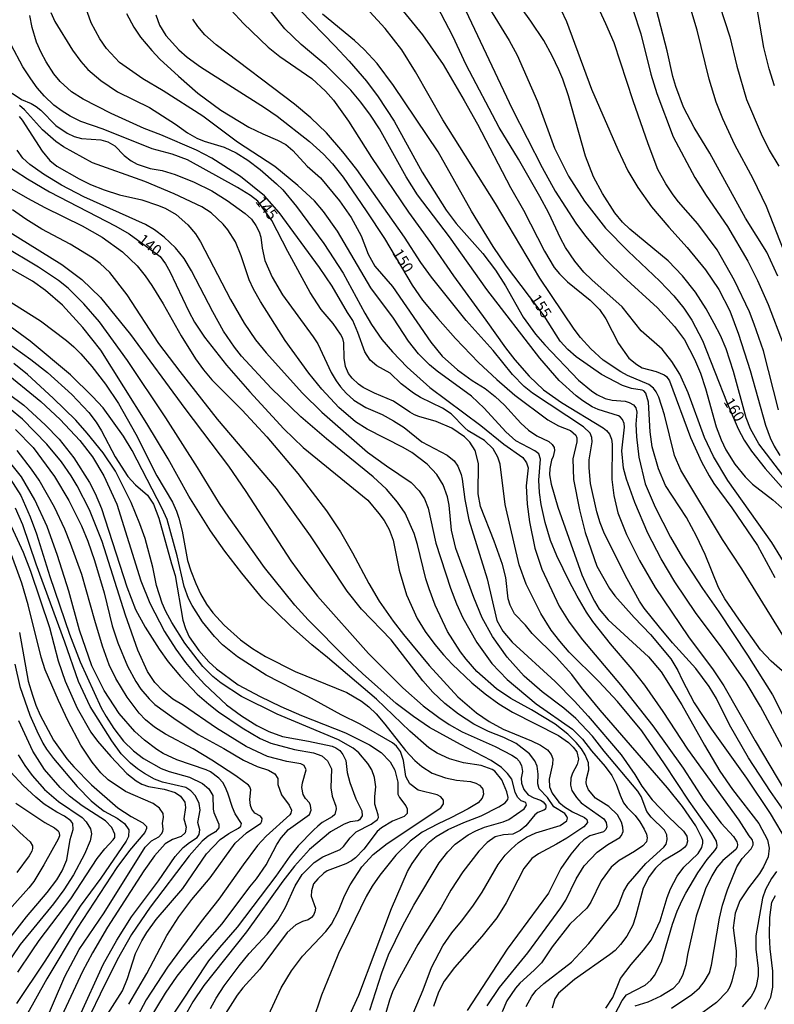
# Model space of a CAD drawing. Units: millimetres. Extents: x 178311 to 180727, y 1665960 to 1668738.
# Drawn here: x 179965 to 180139, y 1668303 to 1668530 of the extents above; entities that cross this region are included whole.
import ezdxf
from ezdxf.enums import TextEntityAlignment as Align

# ---------------------------------------------------------------- set-up
doc = ezdxf.new("R2010")
doc.units = ezdxf.units.MM
for name, color, linetype in [('IMAGEM', 7, 'Continuous'), ('V-CURVA_DE_NIVEL', 4, 'Continuous'), ('V-CURVA_MESTRA', 1, 'Continuous'), ('V-TEXTO_DE_ALTIMETRIA', 7, 'Continuous')]:
    doc.layers.add(name, color=color, linetype=linetype)
picture_1 = doc.add_image_def('image1.jpg', size_in_pixel=(4025, 4629))

msp = doc.modelspace()

# ---------------------------------------------------------------- linework, layer by layer
at = {"layer": 'V-CURVA_DE_NIVEL'}
for points in [[(180143.01, 1668403.02), (180138.83, 1668409.81), (180128.74, 1668424.14), (180125.38, 1668429.65), (180123.29, 1668434), (180119.58, 1668444.33), (180117.6, 1668448.64), (180115.8, 1668451.59), (180113.52, 1668454.42), (180108.7, 1668458.69), (180104.33, 1668464.24), (180097.27, 1668470.46), (180095.45, 1668472.24), (180093.38, 1668474.71), (180091.25, 1668477.91), (180090.05, 1668480.05), (180087.41, 1668485.81), (180085.32, 1668489.69), (180080.37, 1668498.27), (180075.93, 1668505.57), (180068.31, 1668520.07), (180065.18, 1668526.69), (180056.23, 1668543.97)], [(180124.36, 1668541.2), (180129.14, 1668526.52), (180130.76, 1668519.77), (180132.98, 1668512.09), (180136.37, 1668504.16), (180138.27, 1668500.4), (180140.45, 1668496.65)], [(180139.51, 1668515.21), (180138.23, 1668519.13), (180137.03, 1668524.04), (180134.3, 1668539.87)], [(180143.61, 1668384.76), (180131.96, 1668403.71), (180127.45, 1668410.49), (180117.85, 1668426.49), (180116.42, 1668429.91), (180114.08, 1668439.25), (180112.78, 1668443.31), (180112.16, 1668444.59), (180111.54, 1668445.44), (180110.5, 1668446.31), (180105.57, 1668448.36), (180103.99, 1668449.17), (180099.91, 1668451.86), (180097.05, 1668454.53), (180094.7, 1668457.11), (180093.19, 1668459.05), (180085.27, 1668470.79), (180075.03, 1668488.03), (180062.91, 1668507.4), (180056.6, 1668518.49), (180053.46, 1668523.53), (180049.62, 1668528.5), (180041.56, 1668537.2)], [(180051.39, 1668535.5), (180058.22, 1668526.99), (180062.96, 1668520.12), (180067.86, 1668511.86), (180070.91, 1668506.38), (180078.53, 1668491.78), (180081.56, 1668486.49), (180086.38, 1668477.06), (180088.62, 1668473.31), (180089.8, 1668471.81), (180091.65, 1668469.95), (180096.91, 1668465.75), (180096.91, 1668465.75), (180099.06, 1668463.58), (180100.51, 1668461.46), (180103.47, 1668455.72), (180105.88, 1668452.37), (180107.68, 1668450.86), (180108.9, 1668450.13), (180112.18, 1668449.3), (180114.02, 1668448.49), (180114.51, 1668448.1), (180115.23, 1668447.12), (180120.07, 1668434.05), (180122.65, 1668428.41), (180124.4, 1668425.21), (180125.49, 1668423.42), (180129.65, 1668417.77), (180135.52, 1668409.08), (180139.59, 1668401.7)], [(180115.68, 1668302.29), (180120.37, 1668305.43), (180122.19, 1668306.99), (180123.27, 1668308.34), (180124.45, 1668310.47), (180124.96, 1668312.18), (180126.75, 1668323.06), (180127.45, 1668326.05), (180128.59, 1668329.59), (180130.8, 1668334.92), (180132.02, 1668336.8), (180134.11, 1668339.06), (180134.58, 1668340), (180134.58, 1668340.43), (180134.33, 1668341.26), (180133.64, 1668342.07), (180131.36, 1668345.72), (180119.45, 1668362.1), (180113.74, 1668370.81), (180109.53, 1668376.87), (180106.63, 1668380.54), (180101.59, 1668386.38), (180097.54, 1668391.55), (180096.09, 1668393.68), (180093.89, 1668397.39), (180092.12, 1668400.68), (180089.22, 1668406.69), (180087.79, 1668410.24), (180086.53, 1668414.38), (180085.61, 1668418.6), (180085.23, 1668421.37), (180085.08, 1668424.15), (180085.44, 1668429.05), (180085.08, 1668430.25), (180084.17, 1668430.99), (180079.77, 1668433.23), (180077.46, 1668435.32), (180072.45, 1668440.81), (180069.55, 1668443.56), (180061.57, 1668449.36), (180059.84, 1668450.81), (180059.84, 1668450.81), (180057.28, 1668453.36), (180054.95, 1668456.28), (180051.48, 1668461.61), (180046.29, 1668468.61), (180038.55, 1668481.71), (180035.35, 1668486.23), (180033.26, 1668488.64), (180029.44, 1668492.23), (180024.11, 1668496.58), (180015.46, 1668502.23), (180007.49, 1668508.19), (179998.29, 1668514.1), (179993.6, 1668516.83), (179988.26, 1668520.65), (179985.25, 1668523.85), (179983.69, 1668526.05), (179981.71, 1668529.76), (179980.47, 1668533.22)], [(180014.05, 1668532.66), (180016.85, 1668529.59), (180022.59, 1668524.14), (180025.26, 1668522.03), (180032.64, 1668516.95), (180035.84, 1668514.01), (180037.67, 1668511.88), (180041.13, 1668507.06), (180046.44, 1668498.65), (180054.95, 1668486.06), (180060.03, 1668479.07), (180065.35, 1668471.34), (180072.86, 1668461.16), (180077.38, 1668454.7), (180079.49, 1668451.99), (180082.8, 1668448.23), (180086.17, 1668445.05), (180090.33, 1668442.13), (180099.94, 1668436.28), (180100.72, 1668435.66), (180101.36, 1668434.82), (180101.87, 1668433.66), (180101.96, 1668432.51), (180101.94, 1668424.36), (180102.36, 1668420.61), (180103.32, 1668416.64), (180105.31, 1668411.64), (180108.34, 1668405.67), (180111.96, 1668399.44), (180119.64, 1668388.05), (180125.34, 1668380.41), (180127.8, 1668376.74), (180127.8, 1668376.74), (180135.01, 1668364.02), (180141.77, 1668352.63)], [(180142.33, 1668360.65), (180136.27, 1668371.96), (180132.92, 1668377.51), (180127.28, 1668385.62), (180121.39, 1668393.42), (180116.47, 1668400.72), (180113.33, 1668406.05), (180110.26, 1668411.92), (180107.21, 1668419.03), (180105.29, 1668424.4), (180104.6, 1668426.92), (180104.26, 1668430.98), (180104.86, 1668436.39), (180104.75, 1668437.29), (180104.39, 1668438.19), (180103.88, 1668438.8), (180103.43, 1668439.06), (180098.78, 1668440.51), (180097.37, 1668441.15), (180095.24, 1668442.49), (180093.72, 1668443.65), (180089.75, 1668447.21), (180085.27, 1668452.33), (180073.05, 1668468.18), (180064.47, 1668480.35), (180057.02, 1668490.05), (180054.4, 1668494.21), (180048.26, 1668505.27), (180046.16, 1668508.47), (180043.95, 1668511.45), (180041.68, 1668514.2), (180035.99, 1668519.92), (180030.16, 1668524.76), (180026.39, 1668528.35), (180022.14, 1668533.77)], [(180030.03, 1668532.62), (180038, 1668524.49), (180041.26, 1668520.93), (180045.27, 1668516.28), (180048, 1668512.69), (180051.63, 1668507.06), (180058.15, 1668495.32), (180063.66, 1668486.53), (180066.01, 1668483.46), (180072.17, 1668476.55), (180075.05, 1668472.67), (180077.34, 1668469.08), (180081.45, 1668461.78), (180084.31, 1668457.92), (180086.47, 1668455.43), (180094.19, 1668447.31), (180097.24, 1668444.78), (180098.48, 1668443.94), (180100.36, 1668443.07), (180100.36, 1668443.07), (180101.98, 1668442.66), (180105.01, 1668442.39), (180105.95, 1668442.13), (180106.89, 1668441.55), (180107.44, 1668440.87), (180107.72, 1668439.89), (180107.48, 1668437.08), (180107.61, 1668434.18), (180108.13, 1668429.48), (180109.6, 1668423.34), (180111.92, 1668417.92), (180115.48, 1668411), (180118.26, 1668406.27), (180122.87, 1668399.16), (180126.64, 1668393.76), (180133.26, 1668383.78), (180139.04, 1668374.65), (180143.22, 1668366.24)], [(180067.5, 1668533.98), (180078.89, 1668509.92), (180085.85, 1668496.35), (180088.86, 1668490.93), (180093.59, 1668483.5), (180095.86, 1668480.51), (180099.16, 1668476.59), (180100.89, 1668474.71), (180104.56, 1668471.21), (180112.5, 1668463.98), (180116.4, 1668459.69), (180118.71, 1668456.58), (180121.03, 1668452.1), (180122.36, 1668448.85), (180123.55, 1668445.31), (180126, 1668436.48), (180127.13, 1668433.49), (180128.26, 1668431.15), (180130.33, 1668427.9), (180132.7, 1668424.96), (180134.41, 1668423.27), (180139.11, 1668419.64), (180141.86, 1668417.17)], [(180141.43, 1668425.36), (180135.84, 1668432.57), (180133.96, 1668436.05), (180132.94, 1668438.61), (180130.04, 1668449.28), (180128.29, 1668454.49), (180126.98, 1668457.56), (180125.58, 1668460.33), (180123.68, 1668463.75), (180121.25, 1668467.59), (180118.24, 1668471.39), (180114.91, 1668474.86), (180106.06, 1668482.11), (180104.35, 1668483.76), (180102.6, 1668485.89), (180102.6, 1668485.89), (180099.74, 1668490.37), (180097.69, 1668494.21), (180095.81, 1668498.95), (180091.91, 1668512.95), (180090.61, 1668516.79), (180089.71, 1668518.92), (180088.18, 1668522.16), (180086.19, 1668525.71), (180083.25, 1668530.19), (180081.09, 1668533.17)], [(180090.14, 1668532.83), (180091.44, 1668530.06), (180097.24, 1668514.44), (180103.32, 1668500.49), (180105.61, 1668495.62), (180107.89, 1668491.78), (180111.09, 1668487.3), (180115.08, 1668482.56), (180119.35, 1668477.87), (180123.55, 1668472.71), (180126.62, 1668468.2), (180129.16, 1668463.28), (180131.15, 1668457.86), (180133.88, 1668449.49), (180137.38, 1668436.91), (180138.48, 1668433.96), (180139.4, 1668432), (180140.68, 1668429.91)], [(180140.41, 1668440.41), (180136.91, 1668454.02), (180134.82, 1668460.21), (180133.71, 1668463.02), (180130.21, 1668470.32), (180126.24, 1668477.4), (180121.76, 1668483.38), (180117.28, 1668488.45), (180116.08, 1668490.05), (180114.36, 1668492.57), (180112.56, 1668495.92), (180110.28, 1668501.85), (180106.82, 1668511.8), (180102.43, 1668525.19), (180100.57, 1668529.55), (180098.12, 1668534.67)], [(180106.87, 1668532.58), (180108.61, 1668527.2), (180110.96, 1668517.9), (180112.28, 1668513.46), (180116.06, 1668503.43), (180121.12, 1668494.09), (180123.74, 1668489.9), (180128.59, 1668482.76), (180133.3, 1668474.76), (180135.58, 1668470.32), (180138.02, 1668464.73), (180141.47, 1668455.64)], [(180142.41, 1668475.2), (180137.65, 1668487.39), (180134.56, 1668493.79), (180130.33, 1668501.64), (180127.52, 1668507.61), (180125.98, 1668511.45), (180124.4, 1668516.79), (180121.59, 1668528.05), (180119.71, 1668534.45)], [(180102.6, 1668300.83), (180104.28, 1668304.03), (180105.29, 1668305.33), (180109.58, 1668307.63), (180110.9, 1668308.78), (180111.77, 1668309.85), (180113.42, 1668312.99), (180115.95, 1668321.65), (180117.04, 1668324.68), (180118.17, 1668327.24), (180118.98, 1668328.86), (180121.76, 1668333.51), (180123.95, 1668336.59), (180125.73, 1668338.72), (180126.15, 1668339.4), (180126.22, 1668339.83), (180126.11, 1668340.81), (180125.04, 1668342.69), (180119.75, 1668350.11), (180114.12, 1668358.69), (180108.81, 1668366.33), (180103.22, 1668373.05), (180098.89, 1668377.7), (180092.1, 1668384.5), (180089.95, 1668386.98), (180087.9, 1668389.58), (180085.51, 1668393.42), (180082.14, 1668400.21), (180080.51, 1668404.6), (180077.31, 1668418.6), (180076.1, 1668427.9), (180075.63, 1668429.52), (180074.54, 1668431.4), (180072.54, 1668433.32), (180068.78, 1668435.6), (180067.97, 1668436.26), (180064.86, 1668439.53), (180062.79, 1668440.81), (180057.71, 1668443.28), (180056.11, 1668444.24), (180053.29, 1668446.46), (180050.75, 1668448.87), (180047.68, 1668450.58), (180046.1, 1668451.92), (180044.86, 1668453.85), (180043.31, 1668458.24), (180042.15, 1668461.02), (180040.89, 1668462.89), (180037.35, 1668468.95), (180034.43, 1668473.31), (180034.43, 1668473.31), (180025.13, 1668486.02), (180021.71, 1668489.86), (180016.19, 1668494.3), (180009.6, 1668498.54), (180006.01, 1668500.38), (179997.78, 1668503.88), (179993.9, 1668505.35), (179986.3, 1668508.87), (179979.83, 1668512.11), (179977.15, 1668513.86), (179974.56, 1668516.19), (179973.11, 1668517.98), (179971.32, 1668520.73), (179970.12, 1668522.93), (179969.1, 1668525.28), (179968.05, 1668528.69), (179967.54, 1668531.47)], [(179972.36, 1668532.15), (179973.28, 1668530.1), (179977.42, 1668523.44), (179979.3, 1668520.88), (179980.94, 1668519.03), (179983.95, 1668516.46), (179987.75, 1668513.84), (179995.18, 1668510.19), (180001.19, 1668506.37), (180003.92, 1668504.41), (180006.1, 1668503.17), (180007.76, 1668502.42), (180012.42, 1668501.06), (180015.15, 1668499.74), (180017.88, 1668498.05), (180020.74, 1668495.92), (180024.51, 1668492.61), (180025.94, 1668491.18), (180029.12, 1668487.39), (180035.43, 1668478.79), (180039.87, 1668471.94), (180039.87, 1668471.94), (180044.88, 1668462.72), (180046.46, 1668460.12), (180048.85, 1668456.68), (180051.24, 1668453.85), (180054.66, 1668450.26), (180059.87, 1668445.56), (180071.66, 1668436.84), (180077.02, 1668432.51), (180081.37, 1668429.44), (180082.22, 1668428.2), (180082.59, 1668427.01), (180082.14, 1668422.91), (180082.37, 1668418.64), (180082.88, 1668414.59), (180084.14, 1668408.49), (180085.74, 1668403.67), (180089.73, 1668395.13), (180092.1, 1668391.38), (180095.17, 1668387.36), (180103.92, 1668376.91), (180111.35, 1668367.44), (180118.39, 1668357.67), (180123.14, 1668350.28), (180127.18, 1668345.03), (180130.02, 1668341.9), (180130.76, 1668340.68), (180130.91, 1668340.08), (180130.85, 1668339.49), (180130.57, 1668338.93), (180127.56, 1668336.35), (180126.2, 1668334.75), (180125, 1668332.83), (180123.53, 1668329.8), (180121.37, 1668323.49), (180119.41, 1668314.69), (180119.01, 1668312.26), (180118.22, 1668309.79), (180117.34, 1668308.12), (180116, 1668306.73), (180113.25, 1668305.07), (180110.26, 1668303.7), (180107.23, 1668302.76)], [(179989.86, 1668531.94), (179991.59, 1668528.74), (179993.1, 1668526.49), (179995.71, 1668523.36), (179997.56, 1668521.41), (180001.83, 1668517.43), (180006.35, 1668513.52), (180011.65, 1668509.59), (180018.13, 1668505.71), (180021.33, 1668504.15), (180024.75, 1668502.72), (180026.67, 1668501.66), (180028.24, 1668500.32), (180031.59, 1668496.69), (180034.69, 1668493.96), (180039.04, 1668488.69), (180041.71, 1668484.83), (180044.03, 1668480.56), (180045.69, 1668476.38), (180047.17, 1668473.58), (180051.29, 1668468.91), (180060.1, 1668456.07), (180062.74, 1668452.82), (180066.31, 1668449.62), (180069.68, 1668447.21), (180072.67, 1668445.31), (180074.97, 1668443.5), (180077.1, 1668441.51), (180077.1, 1668441.51), (180080.9, 1668437.33), (180082.65, 1668435.75), (180084.57, 1668434.41), (180087.35, 1668433.13), (180088.18, 1668432.4), (180088.6, 1668431.7), (180088.69, 1668431.02), (180088.39, 1668429.65), (180088, 1668428.8), (180087.62, 1668426.88), (180087.53, 1668425.39), (180087.92, 1668423.29), (180089.48, 1668417.92), (180094.98, 1668402.34), (180096.43, 1668399.06), (180097.9, 1668396.24), (180098.97, 1668394.38), (180101.06, 1668391.97), (180110.35, 1668383.41), (180113.31, 1668379.92), (180118.05, 1668372.34), (180123.31, 1668363), (180126.88, 1668357.03), (180129.78, 1668352.76), (180135.84, 1668344.91), (180137.87, 1668341.11), (180138.25, 1668339.23), (180138.02, 1668337.23), (180136.97, 1668334.88), (180136.03, 1668333.34), (180133.49, 1668330.03), (180131.51, 1668327.03), (180130.42, 1668324.25), (180129.91, 1668320.84), (180130.63, 1668315.51), (180130.57, 1668312.31), (180129.61, 1668308.51), (180129.16, 1668307.23), (180128.54, 1668306.16), (180126.07, 1668303.58), (180121.27, 1668300.03)], [(180142.3, 1668346.91), (180138.57, 1668352.27), (180133.47, 1668360.05), (180129.08, 1668367.67), (180126.07, 1668373.75), (180124.42, 1668376.57), (180121.35, 1668380.71), (180115.96, 1668386.6), (180112.9, 1668390.22), (180109.4, 1668394.66), (180108.32, 1668396.28), (180105.44, 1668401.4), (180100.23, 1668411.77), (180099.21, 1668414.33), (180098.42, 1668416.89), (180096.99, 1668423.42), (180096.67, 1668427.05), (180096.67, 1668428.88), (180097.39, 1668433.07), (180097.31, 1668434.05), (180096.93, 1668435), (180095.41, 1668436.48), (180083.59, 1668444.24), (180081.67, 1668445.82), (180078.98, 1668448.58), (180074.54, 1668454.15), (180068.29, 1668461.08), (180060.25, 1668471.04), (180057.81, 1668474.41), (180054.02, 1668480.26), (180054.02, 1668480.26), (180043.01, 1668495.92), (180039.83, 1668499.98), (180036.03, 1668504.37), (180032.39, 1668507.86), (180028.63, 1668510.98), (180010.58, 1668524.68), (180007.97, 1668527.03), (180006.33, 1668528.95), (180005.18, 1668530.61)], [(179963.45, 1668513.5), (179965.65, 1668512.09), (179967.87, 1668511.13), (179968.98, 1668510.45), (179970.08, 1668509.57), (179973.54, 1668506.07), (179976.19, 1668504.3), (179977.81, 1668503.53), (179979.47, 1668503.04), (179983.95, 1668502.75), (179985.57, 1668502.27), (179987.2, 1668501.4), (179989.35, 1668499.16), (179990.95, 1668497.9), (179992.32, 1668497.13), (179995.35, 1668496.15), (179998.08, 1668495.64), (180001.11, 1668494.79), (180005.46, 1668493.02), (180009.56, 1668490.97), (180013.14, 1668488.75), (180017.24, 1668485.78), (180018.69, 1668484.44), (180019.73, 1668482.95), (180020.46, 1668481.5), (180020.84, 1668480.3), (180021.18, 1668477.74), (180021.18, 1668477.74), (180021.82, 1668474.88), (180023.48, 1668471.09), (180025.87, 1668466.99), (180032.98, 1668457.3), (180034.05, 1668455.64), (180037.12, 1668449.03), (180038.25, 1668447.1), (180039.27, 1668445.76), (180040.55, 1668444.29), (180042.35, 1668442.66), (180045.1, 1668440.98), (180048.86, 1668439.36), (180051.5, 1668437.91), (180053.94, 1668436.33), (180058.07, 1668433.06), (180063.92, 1668429.93), (180065.5, 1668428.63), (180066.33, 1668427.39), (180067.1, 1668425.47), (180067.35, 1668424.4), (180067.97, 1668419.75), (180068.91, 1668415.06), (180073.11, 1668401.4), (180075.39, 1668391.8), (180076.76, 1668389.33), (180078.92, 1668386.77), (180088.86, 1668377.74), (180093.3, 1668373.2), (180096.45, 1668369.68), (180104.05, 1668360.8), (180107.21, 1668356.21), (180108.83, 1668353.57), (180111.2, 1668350.41), (180114.99, 1668346.44), (180118.45, 1668343.16), (180119.22, 1668341.96), (180119.39, 1668340.85), (180119.2, 1668340), (180118.69, 1668339.38), (180117.73, 1668338.63), (180113.72, 1668336.2), (180112.01, 1668334.58), (180110.54, 1668332.7), (180109.17, 1668330.01), (180107.4, 1668323.4), (180106.74, 1668321.48), (180105.35, 1668318.92), (180103.9, 1668316.95), (180102.71, 1668315.63), (180101.39, 1668314.56), (180093.32, 1668308.87), (180089.58, 1668305.78), (180088.77, 1668304.45), (180088.18, 1668302.32)], [(180082.14, 1668302.7), (180083.42, 1668305.05), (180084.42, 1668306.35), (180086.23, 1668307.99), (180092.59, 1668312.94), (180096.63, 1668317.19), (180102.9, 1668325.17), (180103.45, 1668326.09), (180104.67, 1668329.29), (180105.73, 1668331), (180109.81, 1668335.71), (180113.91, 1668339.44), (180114.46, 1668340.17), (180114.72, 1668341.24), (180114.59, 1668342.3), (180114.08, 1668343.37), (180110.98, 1668346.35), (180110.02, 1668347.72), (180108.7, 1668351.14), (180107.91, 1668352.42), (180100.14, 1668361.59), (180097.43, 1668365.09), (180093.64, 1668369.14), (180090.8, 1668371.53), (180085.83, 1668375.28), (180081.67, 1668378.91), (180077.78, 1668383.33), (180074.33, 1668388.13), (180072, 1668392.4), (180070.06, 1668397.09), (180065.9, 1668408.4), (180064.88, 1668412.67), (180064.36, 1668418.43), (180063.98, 1668420.35), (180062.98, 1668423.12), (180061.51, 1668425.47), (180059.27, 1668427.86), (180055.75, 1668430.57), (180053.72, 1668431.76), (180045.4, 1668435.98), (180042.73, 1668437.69), (180038.87, 1668440.98), (180034.96, 1668445.2), (180031.95, 1668448.9), (180026.51, 1668456.4), (180020.82, 1668465.41), (180019.15, 1668468.31), (180018.19, 1668470.45), (180016.36, 1668475.99), (180015.01, 1668479.19), (180013.22, 1668482.01), (180012.18, 1668483.29), (180009.41, 1668485.91), (180007.23, 1668487.32), (180000.85, 1668490.31), (179994.11, 1668493.17), (179982.03, 1668497.47), (179982.03, 1668497.47), (179975.29, 1668501.17), (179973.54, 1668502.4), (179970.47, 1668505.07), (179966.31, 1668509.7), (179965.14, 1668510.72)], [(179965.09, 1668508.12), (179965.79, 1668507.29), (179970.36, 1668500.15), (179972.19, 1668498.01), (179973.77, 1668496.68), (179978.96, 1668493.76), (179981.52, 1668492.48), (179984.72, 1668491.2), (179988.26, 1668490.09), (179993.43, 1668488.88), (179997.05, 1668487.7), (179998.76, 1668486.98), (180001.32, 1668485.55), (180004.03, 1668483.14), (180005.78, 1668481.03), (180006.93, 1668479.24), (180013.84, 1668465.92), (180017.04, 1668460.42), (180019.66, 1668456.62), (180019.66, 1668456.62), (180022.14, 1668453.59), (180030.46, 1668444.29), (180034.94, 1668439.85), (180045.53, 1668430.65), (180049.86, 1668427.49), (180055.56, 1668423.67), (180057.47, 1668421.76), (180058.65, 1668419.88), (180059.52, 1668417.75), (180061.27, 1668409.64), (180064.68, 1668399.23), (180066.09, 1668395.6), (180067.54, 1668392.4), (180070.72, 1668386.72), (180074.24, 1668381.86), (180077.79, 1668378.16), (180084.42, 1668372.57), (180092.85, 1668366.71), (180095.13, 1668364.41), (180097.22, 1668361.67), (180100.38, 1668358.11), (180101.94, 1668356), (180102.94, 1668354), (180103.81, 1668351.44), (180104.62, 1668349.69), (180105.46, 1668348.6), (180107.31, 1668346.74), (180108.38, 1668345.29), (180109.38, 1668343.58), (180109.92, 1668342.43), (180110.11, 1668341.62), (180109.94, 1668340.72), (180109.09, 1668339.76), (180107.19, 1668338.44), (180103.6, 1668336.37), (180101.75, 1668334.85), (180099.44, 1668331.68), (180097.05, 1668326.73), (180096.13, 1668325.36), (180092.25, 1668321.65), (180088.13, 1668316.42), (180085.66, 1668312.75), (180084.02, 1668311.02), (180080.69, 1668308.04), (180079.7, 1668306.93), (180077.64, 1668303.94), (180076.57, 1668301.47)], [(180073.13, 1668302.83), (180075.97, 1668307.06), (180082.52, 1668315.08), (180090.16, 1668325.45), (180091.27, 1668327.21), (180093.7, 1668332.15), (180095.54, 1668335.18), (180098.54, 1668338.31), (180100.96, 1668340.06), (180103.73, 1668341.66), (180104.16, 1668342.13), (180104.52, 1668343.11), (180104.48, 1668344.05), (180104.18, 1668345.25), (180103.22, 1668346.91), (180101.26, 1668348.85), (180098.18, 1668350.77), (180096.54, 1668352.67), (180096.13, 1668353.61), (180096.03, 1668354.29), (180096.07, 1668355.23), (180096.58, 1668357.28), (180096.5, 1668358.9), (180095.79, 1668360.74), (180094.9, 1668362.15), (180093.72, 1668363.6), (180091.74, 1668365.58), (180088.86, 1668367.86), (180083.35, 1668371.19), (180078.6, 1668373.77), (180075.29, 1668376.01), (180070.74, 1668380.02), (180068.25, 1668382.84), (180067.01, 1668384.55), (180063.94, 1668389.28), (180061.14, 1668395.34), (180059.71, 1668399.06), (180058.99, 1668401.4), (180057.07, 1668409.34), (180056.28, 1668411.9), (180054.17, 1668416.55), (180052.44, 1668419.11), (180049.88, 1668422.12), (180046.83, 1668424.94), (180036.03, 1668433.7), (180030.12, 1668438.82), (180023.29, 1668445.46), (180016.44, 1668452.8), (180014.78, 1668454.87), (180012.28, 1668458.58), (180009.79, 1668463.02), (180004.9, 1668472.54), (180003.17, 1668475.35), (180001.17, 1668477.83), (179998.59, 1668480.28), (179996.29, 1668482.01), (179994.24, 1668483.22), (179980.03, 1668489.58), (179974.82, 1668492.31), (179970.68, 1668494.87), (179967.5, 1668497.09), (179965.9, 1668498.54), (179964.64, 1668500.36)], [(179961.21, 1668492.57), (179967.01, 1668489.32), (179970.98, 1668487.15), (179979.6, 1668482.88), (179984.25, 1668480.28), (179988.9, 1668476.89), (179992.34, 1668473.66), (179994.17, 1668471.39), (179995.71, 1668469.12), (179998.33, 1668464.86), (180002.51, 1668457.47), (180005.78, 1668452.23), (180007.67, 1668449.67), (180009.57, 1668447.38), (180016.59, 1668440.36), (180022.23, 1668434.18), (180029.42, 1668425.72), (180036.05, 1668417.11), (180039.27, 1668412.26), (180042.05, 1668407.42), (180045.84, 1668400.29), (180048.21, 1668396.28), (180051.43, 1668391.65), (180053.82, 1668388.56), (180059.78, 1668381.39), (180066.37, 1668374.18), (180070.64, 1668370.46), (180073.56, 1668368.5), (180076.85, 1668366.66), (180083.34, 1668364.04), (180085.43, 1668363.02), (180087.05, 1668361.91), (180087.9, 1668360.87), (180088.3, 1668359.88), (180088.22, 1668358.65), (180087.45, 1668355.15), (180087.53, 1668353.4), (180087.53, 1668353.4), (180088.11, 1668351.9), (180089.71, 1668349.85), (180090.97, 1668348.74), (180092.85, 1668347.61), (180095.63, 1668346.31), (180096.14, 1668345.86), (180096.28, 1668345.18), (180095.45, 1668344.16), (180091.53, 1668341.57), (180089.18, 1668340.14), (180084.96, 1668337.95), (180083.42, 1668336.84), (180081.6, 1668334.54), (180077.53, 1668326.6), (180075.35, 1668323.14), (180071.92, 1668318.83), (180065.56, 1668311.64), (180063.19, 1668308.51), (180061.93, 1668305.95), (180060.74, 1668302.7)], [(180055.23, 1668299.03), (180058.35, 1668306.54), (180060.29, 1668311.66), (180062.93, 1668316.7), (180064.94, 1668319.69), (180067.22, 1668322.4), (180069.81, 1668325.83), (180071.98, 1668329.08), (180075.67, 1668335.43), (180077.31, 1668337.57), (180078.64, 1668339.01), (180080.35, 1668340.53), (180082.23, 1668341.79), (180084.36, 1668342.75), (180089.99, 1668344.45), (180091.53, 1668345.5), (180091.67, 1668346.14), (180091.55, 1668346.57), (180091.08, 1668347.21), (180088.5, 1668348.76), (180087.09, 1668350.92), (180085.13, 1668352.89), (180084.8, 1668354.04), (180084.95, 1668356.34), (180084.68, 1668358.18), (180084.14, 1668359.37), (180082.88, 1668360.97), (180079.81, 1668363.4), (180076.98, 1668364.81), (180073.48, 1668366.15), (180070.02, 1668367.88), (180066.5, 1668370.14), (180063.37, 1668372.64), (180060.61, 1668375.24), (180058.26, 1668377.89), (180050.94, 1668387.32), (180044.12, 1668394.38), (180040.83, 1668398.54), (180032.36, 1668411.35), (180024.49, 1668422.23), (180010.87, 1668438.29), (180002.23, 1668449.24), (179997.35, 1668455.74), (179990.05, 1668466.95), (179985.98, 1668472.13), (179983.8, 1668474.24), (179981.99, 1668475.54), (179976.83, 1668478.7), (179970.3, 1668482.16), (179966.63, 1668484.42), (179963.51, 1668486.59)], [(179959.59, 1668483.48), (179974.91, 1668474.01), (179979.54, 1668470.51), (179983.87, 1668466.39), (179990.8, 1668457.84), (180003.3, 1668440.7), (180013.39, 1668427.43), (180017.45, 1668421.59), (180027.77, 1668405.54), (180030.7, 1668401.53), (180033.96, 1668397.43), (180045.74, 1668384.2), (180053.63, 1668376.22), (180058.37, 1668372.11), (180062, 1668369.37), (180064.35, 1668367.77), (180067.33, 1668366.05), (180075.01, 1668362.67), (180078.85, 1668360.71), (180079.88, 1668359.97), (180080.51, 1668359.29), (180081.03, 1668358.31), (180081.26, 1668356.9), (180081.01, 1668355.36), (180081.05, 1668354.21), (180081.58, 1668352.8), (180082.59, 1668351.5), (180083.93, 1668350.81), (180085.43, 1668350.3), (180086.07, 1668349.89), (180086.72, 1668349.17), (180086.72, 1668348.75), (180086.57, 1668348.25), (180086.24, 1668347.96), (180084.87, 1668347.44), (180084.87, 1668347.44), (180084.14, 1668346.89), (180082.07, 1668344.39), (180080.78, 1668343.3), (180079.03, 1668342.49), (180076.89, 1668342.32), (180074.97, 1668341.81), (180073.16, 1668340.57), (180071.24, 1668338.54), (180067.52, 1668333.79), (180064.75, 1668329.54), (180062.51, 1668325.53), (180057.13, 1668316.96), (180052.5, 1668308.59), (180051.31, 1668306.03), (180050.56, 1668304.15), (180048.9, 1668298.31)], [(180046.06, 1668301.81), (180048.85, 1668310.44), (180050.37, 1668314.57), (180053.59, 1668321.18), (180056.23, 1668326.09), (180062.08, 1668335.86), (180064.02, 1668338.4), (180065.75, 1668340.13), (180068.72, 1668342.28), (180070.49, 1668343.24), (180072.54, 1668344.07), (180076.85, 1668345.29), (180078.15, 1668345.82), (180081.67, 1668348.34), (180082.22, 1668349.13), (180082.07, 1668349.73), (180081.01, 1668350.15), (180080.15, 1668350.97), (180079.62, 1668352.12), (180078.81, 1668355.15), (180077.85, 1668356.43), (180076.42, 1668357.83), (180074.05, 1668359.5), (180066.99, 1668363.12), (180059.82, 1668367.11), (180056.09, 1668369.59), (180052.1, 1668372.6), (180044.33, 1668379.53), (180040.77, 1668382.92), (180031.83, 1668391.95), (180028.76, 1668395.3), (180021.76, 1668404.03), (180013.5, 1668415.61), (180011.32, 1668418.81), (180006.25, 1668427.13), (179998.97, 1668438.61), (179990.12, 1668451.84), (179983.65, 1668460.76), (179980.02, 1668464.86), (179976.36, 1668468.48), (179974.12, 1668470.29), (179969.57, 1668473.37), (179961.29, 1668478.25)], [(179961.72, 1668466.22), (179970, 1668460.97), (179976.02, 1668456.4), (179977.68, 1668455), (179979.32, 1668453.34), (179981.82, 1668450.45), (179985.04, 1668446.34), (179987.98, 1668441.86), (179991.99, 1668434.77), (179996.88, 1668425.17), (180000.46, 1668419.11), (180001.4, 1668417.06), (180001.96, 1668415.4), (180002.75, 1668412.41), (180003.98, 1668405.63), (180004.69, 1668403.28), (180005.84, 1668400.29), (180006.95, 1668397.95), (180008.34, 1668395.56), (180009.81, 1668393.59), (180012.41, 1668390.67), (180016.21, 1668387.3), (180018.99, 1668385.29), (180021.97, 1668383.46), (180028.8, 1668380.04), (180040.71, 1668375.14), (180044.12, 1668373.13), (180045.83, 1668371.83), (180047.47, 1668370.25), (180049.54, 1668367.86), (180054.29, 1668361.8), (180054.29, 1668361.8), (180056.45, 1668359.48), (180058.07, 1668358.09), (180060.42, 1668356.57), (180063.49, 1668355.46), (180066.05, 1668354.95), (180069.25, 1668354.61), (180070.53, 1668354.21), (180071.39, 1668353.76), (180071.94, 1668353.18), (180072.15, 1668352.82), (180072.28, 1668351.69), (180071.98, 1668350.79), (180071.09, 1668349.68), (180068.78, 1668348.27), (180064.77, 1668346.2), (180061.79, 1668344.88), (180058.16, 1668342.9), (180055.32, 1668340.81), (180052.03, 1668337.59), (180048.34, 1668333), (180046.57, 1668330.44), (180045.18, 1668328.09), (180038.82, 1668314.87), (180037.63, 1668312.09), (180034.92, 1668305.31), (180032.77, 1668299.12)], [(180022.67, 1668300.66), (180025.55, 1668306.97), (180027.94, 1668310.9), (180030.46, 1668314.27), (180035.92, 1668319.96), (180037.23, 1668321.69), (180038.83, 1668324.72), (180040.19, 1668328.22), (180041.47, 1668330.78), (180044.18, 1668334.88), (180046.8, 1668337.76), (180050.05, 1668340.32), (180062.45, 1668348.55), (180063.06, 1668349.47), (180063.02, 1668350.28), (180062.4, 1668351.09), (180061.62, 1668351.54), (180057.18, 1668352.65), (180055.28, 1668354.06), (180054.36, 1668355.74), (180053.78, 1668359.46), (180053.14, 1668361.55), (180052.22, 1668362.74), (180051.27, 1668363.53), (180043.78, 1668367.84), (180039.45, 1668369.97), (180031.7, 1668374.24), (180022.14, 1668379.15), (180015.46, 1668383.42), (180012.05, 1668386.19), (180010.15, 1668388.13), (180007.42, 1668391.5), (180005.01, 1668395.22), (180004.15, 1668396.88), (180003.17, 1668399.65), (180001.55, 1668406.69), (179999.25, 1668415.14), (179998.12, 1668417.62), (179991.16, 1668431.06), (179989.2, 1668434.35), (179984.46, 1668440.87), (179981.99, 1668443.52), (179976.96, 1668448.47), (179967.65, 1668456.28), (179960.65, 1668461.33)], [(179961.98, 1668456.21), (179967.74, 1668452.07), (179971.62, 1668449.02), (179977.21, 1668443.97), (179981.13, 1668439.81), (179982.84, 1668437.59), (179984.12, 1668435.54), (179987.23, 1668429.57), (179990.18, 1668425.06), (179991.95, 1668423.1), (179994.68, 1668420.71), (179996.13, 1668418.64), (179997.35, 1668415.44), (180000.23, 1668404.86), (180001.12, 1668402.17), (180002.83, 1668391.89), (180003.47, 1668389.97), (180004.35, 1668388.05), (180006.56, 1668384.87), (180008.89, 1668382.24), (180010.62, 1668380.62), (180015.62, 1668376.93), (180020.69, 1668374.24), (180025.47, 1668371.93), (180030.29, 1668369.84), (180040.41, 1668365.83), (180040.41, 1668365.83), (180046, 1668363.1), (180048.69, 1668361.33), (180050.75, 1668359.16), (180051.84, 1668357.2), (180052.48, 1668354.46), (180052.54, 1668351.69), (180052.89, 1668350.92), (180054.38, 1668348.96), (180054.7, 1668348.3), (180054.64, 1668347.25), (180053.94, 1668346.57), (180051.29, 1668345.48), (180048.73, 1668343.92), (180047.74, 1668343.11), (180044.63, 1668339.02), (180042.77, 1668336.99), (180041.82, 1668336.28), (180040.49, 1668335.58), (180036.23, 1668333.96), (180035.46, 1668333.47), (180034.02, 1668332.17), (180033.04, 1668330.97), (180032.57, 1668329.37), (180032.53, 1668328.14), (180033.47, 1668325.36), (180033.36, 1668324.55), (180033.02, 1668323.78), (180032.58, 1668323.22), (180031.79, 1668322.71), (180030.47, 1668322.29), (180028.93, 1668321.52), (180026.98, 1668319.77), (180020.65, 1668311.32), (180016.72, 1668306.97), (180015.42, 1668305.31), (180012.69, 1668301.04)], [(180009.23, 1668302.23), (180010.53, 1668304.58), (180012.41, 1668307.44), (180015.87, 1668312.09), (180018.21, 1668314.89), (180022.36, 1668319.39), (180024.83, 1668322.55), (180026.56, 1668325.62), (180028.84, 1668330.53), (180030.4, 1668333.11), (180033.17, 1668335.94), (180035.18, 1668337.24), (180039.17, 1668338.95), (180039.96, 1668339.59), (180041.47, 1668341.62), (180042.92, 1668342.98), (180046.34, 1668344.73), (180047.83, 1668345.82), (180048.02, 1668346.27), (180048, 1668346.95), (180047.19, 1668349.39), (180047.17, 1668351.14), (180047.42, 1668353.36), (180047.15, 1668355.57), (180046.51, 1668357.28), (180045.57, 1668358.77), (180043.48, 1668361.27), (180042.2, 1668362.33), (180038.79, 1668364.21), (180024.66, 1668370.16), (180016.38, 1668374.26), (180011.73, 1668377.33), (180009.81, 1668378.89), (180007.46, 1668381.18), (180003.32, 1668386.57), (180000.31, 1668391.29), (179998.91, 1668393.89), (179998.12, 1668395.81), (179996.81, 1668399.87), (179995.92, 1668404.09), (179994.15, 1668410.71), (179992.97, 1668414.12), (179990.93, 1668419.03), (179987.34, 1668426.28), (179984.44, 1668430.46), (179980.81, 1668435.07), (179978.15, 1668438.04), (179972.96, 1668443.13), (179966.97, 1668448.55), (179963.83, 1668451.11)], [(179962.57, 1668444.16), (179966.12, 1668441.51), (179971.08, 1668436.99), (179974.29, 1668433.62), (179977.68, 1668429.35), (179981.3, 1668423.64), (179982.65, 1668421.08), (179984.06, 1668417.62), (179989.92, 1668399.53), (179991.91, 1668394.36), (179994.15, 1668390.27), (179997.39, 1668385.15), (179999.5, 1668382.24), (180002.3, 1668378.83), (180006.18, 1668374.79), (180008.85, 1668372.47), (180011.07, 1668370.7), (180016.55, 1668366.98), (180020.69, 1668364.57), (180023.17, 1668363.44), (180028.67, 1668361.99), (180028.67, 1668361.99), (180033.03, 1668361.27), (180034.95, 1668360.56), (180036.26, 1668359.37), (180037.18, 1668357.54), (180037.05, 1668353.18), (180037.38, 1668351.22), (180038.19, 1668348.92), (180038.25, 1668348.32), (180037.97, 1668347.02), (180037.38, 1668346.48), (180035.07, 1668345.16), (180034.03, 1668344.3), (180033, 1668343.41), (180029.52, 1668339.76), (180027.6, 1668337.4), (180024.36, 1668332.74), (180015.4, 1668320.99), (180011.3, 1668316.32), (180008.83, 1668313.24), (179999.14, 1668298.63)], [(179995.13, 1668299.55), (179998.84, 1668305.78), (180001.59, 1668309.68), (180004.09, 1668312.82), (180011.94, 1668321.73), (180018.36, 1668330.31), (180019.88, 1668332.12), (180022.1, 1668335.35), (180024.55, 1668340.08), (180025.55, 1668341.62), (180027.28, 1668343.5), (180032.13, 1668346.97), (180032.53, 1668347.98), (180032.34, 1668349.09), (180032.08, 1668349.68), (180031.19, 1668350.71), (180030.68, 1668351.65), (180030.38, 1668353.23), (180030.48, 1668354.34), (180031.34, 1668357.34), (180030.85, 1668358.28), (180030.12, 1668358.66), (180026.88, 1668359.22), (180022.4, 1668360.37), (180017.49, 1668362.67), (180010.62, 1668366.9), (180003.03, 1668372.13), (180000.55, 1668373.64), (179998.31, 1668375.45), (179996.39, 1668377.48), (179994.74, 1668380.03), (179992.46, 1668384.93), (179989.62, 1668393.04), (179984.23, 1668410.02), (179981.33, 1668417.32), (179978.49, 1668422.87), (179977.08, 1668425.21), (179974.86, 1668428.41), (179971.47, 1668432.51), (179965.86, 1668438.23), (179959.78, 1668443.16)], [(179964.24, 1668435.9), (179968.29, 1668431.7), (179973.24, 1668425), (179976.57, 1668419.52), (179979.45, 1668413.61), (179980.9, 1668410.11), (179982.48, 1668405.67), (179984.68, 1668398.2), (179986.57, 1668390.52), (179987.85, 1668386.6), (179990.07, 1668381.26), (179990.07, 1668381.26), (179992.01, 1668377.72), (179993.17, 1668375.97), (179995.09, 1668373.67), (179996.43, 1668372.38), (180000.77, 1668369.22), (180006.44, 1668365.47), (180012.37, 1668362.21), (180016.85, 1668359.54), (180020.05, 1668358.07), (180022.61, 1668357.26), (180024.11, 1668356.42), (180024.79, 1668355.32), (180024.81, 1668353.91), (180025.66, 1668351.56), (180027.39, 1668349.17), (180027.97, 1668347.98), (180027.82, 1668347.3), (180027.56, 1668346.93), (180022.14, 1668341.98), (180020.09, 1668339.81), (180016.76, 1668335.39), (180011.2, 1668327.45), (180007.08, 1668322.31), (179999.29, 1668311.75), (179994.4, 1668304.24), (179992.4, 1668300.4)], [(179990.39, 1668303.17), (179994.55, 1668310.26), (179999.14, 1668319.05), (180001.98, 1668323.4), (180004.94, 1668327.39), (180009.19, 1668332.4), (180014.97, 1668340.34), (180017.6, 1668342.77), (180020.91, 1668344.99), (180021.14, 1668345.42), (180021.22, 1668346.06), (180020.78, 1668346.61), (180019.47, 1668347.29), (180018.83, 1668348.19), (180018.49, 1668349.09), (180018.32, 1668350.45), (180018.58, 1668352.67), (180018.34, 1668353.36), (180018, 1668353.76), (180015.1, 1668355.91), (180009.6, 1668359.52), (180005.27, 1668362.12), (179998.87, 1668365.53), (179996.33, 1668367.13), (179994.23, 1668368.86), (179992.78, 1668370.38), (179989.99, 1668374.09), (179987.41, 1668378.36), (179985.89, 1668381.56), (179984.35, 1668385.87), (179982.56, 1668391.76), (179979.58, 1668402.43), (179976.95, 1668409.6), (179975.61, 1668412.84), (179973.2, 1668417.96), (179969.7, 1668424.15), (179967.93, 1668426.71), (179964.62, 1668431)], [(179962.98, 1668424.53), (179965.43, 1668420.65), (179967.58, 1668415.74), (179969.06, 1668411.82), (179972.19, 1668401.96), (179976.69, 1668388.64), (179979.15, 1668382.24), (179984.03, 1668371.62), (179985.14, 1668369.61), (179986.96, 1668366.84), (179989.18, 1668363.89), (179991.48, 1668361.67), (179993.81, 1668359.9), (179997.86, 1668357.62), (179999.74, 1668356.91), (180004.39, 1668355.59), (180007.42, 1668354.12), (180008.87, 1668352.95), (180009.83, 1668351.35), (180009.85, 1668348.19), (180010, 1668347.47), (180011.2, 1668344.78), (180011.18, 1668343.88), (180010.39, 1668342.96), (180008.7, 1668341.98), (180007.33, 1668340.83), (180004.33, 1668337.46), (179995.36, 1668325.64), (179991.03, 1668319.3), (179987.68, 1668313.46), (179983.74, 1668305.52), (179981.54, 1668300.87)], [(179961.85, 1668416.53), (179965.99, 1668407.59), (179967.67, 1668403.2), (179972.07, 1668390.14), (179974.09, 1668382.46), (179975.71, 1668377.76), (179978.44, 1668371.53), (179981.6, 1668366.03), (179983.14, 1668363.96), (179986.23, 1668360.35), (179989.97, 1668356.49), (179992.06, 1668354.8), (179993.43, 1668353.99), (179994.92, 1668353.46), (179998.55, 1668352.86), (180001.11, 1668352.09), (180002.34, 1668351.2), (180003.32, 1668349.81), (180003.49, 1668348.62), (180003.09, 1668345.97), (180003.67, 1668344.1), (180003.43, 1668342.77), (180002.47, 1668341.89), (180000.47, 1668341.21), (179998.8, 1668340.19), (179996.33, 1668337.48), (179993.89, 1668334.02), (179985.48, 1668321.01), (179982.03, 1668315.08), (179979.68, 1668310.74), (179973.75, 1668298.05)], [(179979.02, 1668300.36), (179984.48, 1668312.39), (179987.62, 1668318.02), (179991.05, 1668323.4), (179997.22, 1668331.72), (180001.12, 1668337.31), (180002.98, 1668339.36), (180004.39, 1668340.55), (180006.21, 1668341.66), (180006.65, 1668342.35), (180006.78, 1668343.43), (180006.31, 1668345.12), (180006.89, 1668347.98), (180006.65, 1668349.56), (180005.8, 1668351.31), (180004.73, 1668352.45), (180003.54, 1668353.2), (179998.16, 1668354.48), (179996.29, 1668355.16), (179993.98, 1668356.44), (179992.4, 1668357.55), (179990.82, 1668358.83), (179988.62, 1668361.03), (179986.51, 1668363.98), (179981.47, 1668371.96), (179978.74, 1668377.72), (179975.63, 1668386.77), (179968.97, 1668404.77), (179965.9, 1668413.91), (179964.26, 1668417.75)], [(179970.42, 1668297.46), (179975.61, 1668309.62), (179978.94, 1668315.8), (179984.7, 1668324.27), (179994.15, 1668339.49), (179995.62, 1668340.91), (179997.33, 1668341.85), (179997.97, 1668342.51), (179998.27, 1668343.11), (179998.33, 1668343.63), (179998.2, 1668344.99), (179998.44, 1668346.31), (179998.29, 1668347.23), (179997.48, 1668348.49), (179995.98, 1668349.51), (179989.63, 1668352.31), (179985.61, 1668354.97), (179983.97, 1668356.6), (179981.94, 1668359.07), (179979.28, 1668363.04), (179976.33, 1668368.67), (179974.13, 1668373.28), (179971.1, 1668380.41), (179970.19, 1668383.35), (179967.16, 1668395.39), (179965.71, 1668400.38), (179962.66, 1668408.66)], [(179964.11, 1668381.73), (179965.26, 1668376.57), (179967.56, 1668369.95), (179969.12, 1668366.33), (179970.57, 1668363.47), (179971.4, 1668362.06), (179973, 1668359.9), (179978.44, 1668353.44), (179981.73, 1668350.19), (179983.4, 1668348.78), (179984.7, 1668347.78), (179987.67, 1668346.14), (179989.37, 1668344.9), (179990.37, 1668343.46), (179990.33, 1668341.92), (179989.79, 1668340.85), (179983.91, 1668332.32), (179979.13, 1668325.81), (179971, 1668313.16), (179964.49, 1668303.39)], [(179964.73, 1668310.56), (179968.05, 1668315.55), (179969.7, 1668317.94), (179976.97, 1668327.56), (179983.05, 1668336.8), (179984.82, 1668339.06), (179986.79, 1668341.13), (179987.13, 1668341.66), (179987.17, 1668342.47), (179986.49, 1668344.01), (179985.02, 1668345.57), (179979.6, 1668348.96), (179976.72, 1668351.22), (179974.52, 1668353.24), (179970.93, 1668357.37), (179968.2, 1668361.63), (179964.98, 1668368.63)], [(179964.87, 1668360.74), (179966.35, 1668358.31), (179968.07, 1668356), (179970.91, 1668352.76), (179974.12, 1668350.02), (179979.6, 1668346.31), (179980.58, 1668345.33), (179981.54, 1668343.67), (179981.75, 1668342.52), (179981.48, 1668340.94), (179980.15, 1668337.87), (179977.61, 1668333.09), (179975.37, 1668329.63), (179972.98, 1668326.34), (179965.32, 1668316.98), (179961.27, 1668311.04)], [(179962.96, 1668318.49), (179966.79, 1668323.4), (179971.53, 1668328.99), (179973.75, 1668331.93), (179974.99, 1668334.02), (179976.08, 1668336.54), (179976.84, 1668341.24), (179977.57, 1668343.54), (179977.46, 1668344.91), (179976.99, 1668345.57), (179975.57, 1668346.63), (179973.75, 1668347.5), (179970.87, 1668349.36), (179968.91, 1668350.96), (179966.03, 1668353.69), (179963.13, 1668356.77)], [(179962.21, 1668345.78), (179965.22, 1668342.81), (179967.65, 1668340.7), (179968.14, 1668339.79), (179968.16, 1668339.15), (179967.97, 1668338.51), (179967.35, 1668337.44), (179964.51, 1668333.58)], [(180137.27, 1668302.02), (180138.66, 1668304.84), (180139.11, 1668307.14), (180139.06, 1668310.85), (180138.51, 1668315.97), (180138.36, 1668319.05), (180138.4, 1668323.19), (180138.85, 1668326.73), (180139.68, 1668328.31)]]:
    msp.add_lwpolyline(points, dxfattribs=at)
at = {"layer": 'V-CURVA_MESTRA'}
for points in [[(180073.65, 1668533.05), (180078.24, 1668525.68), (180080.07, 1668522.29), (180084.76, 1668511.58), (180088.69, 1668500.87), (180091.95, 1668494.34), (180095.62, 1668488.62), (180100.47, 1668482.39), (180105.69, 1668477.08), (180112.99, 1668470.12), (180116.21, 1668466.78), (180118.56, 1668463.92), (180120.4, 1668461.1), (180122.83, 1668456.41), (180128.57, 1668441.98), (180131.08, 1668436.01), (180132.49, 1668433.41), (180134.16, 1668430.85), (180137.36, 1668426.9), (180146.6, 1668416.42)], [(180140.24, 1668471.3), (180137.7, 1668476.8), (180132.81, 1668484.7), (180124.58, 1668499.68), (180120.93, 1668505.57), (180118.5, 1668510.3), (180116.72, 1668515.04), (180116.02, 1668517.39), (180114.72, 1668523.32), (180112.25, 1668532.75)], [(179996.65, 1668531.64), (179997.48, 1668529.21), (179998.93, 1668526.82), (180001.92, 1668523.53), (180003.86, 1668521.84), (180006.91, 1668519.58), (180021.72, 1668510.22), (180024.62, 1668508.21), (180032.11, 1668502.38), (180035.35, 1668499.46), (180037.46, 1668497.2), (180039.89, 1668494.12), (180045.23, 1668486.34), (180049.43, 1668479.96), (180055.85, 1668469.17), (180058.24, 1668465.75), (180061.76, 1668461.48), (180065.8, 1668456.91), (180071.11, 1668451.37), (180075.33, 1668447.44), (180079.56, 1668443.84), (180087.13, 1668438.14), (180089.57, 1668436.76), (180092.34, 1668435.69), (180093.6, 1668434.55), (180093.81, 1668433.92), (180093.81, 1668433.07), (180092.91, 1668429.1), (180093.04, 1668424.32), (180094.43, 1668417.36), (180095.77, 1668412.07), (180098.42, 1668404.31), (180101.36, 1668399.2), (180102.62, 1668397.48), (180102.62, 1668397.48), (180107.06, 1668392.46), (180110.88, 1668388.54), (180115.51, 1668382.97), (180117.17, 1668380.24), (180118.13, 1668378.1), (180120.95, 1668372.81), (180124.94, 1668366.71), (180133.05, 1668355.4), (180138.45, 1668347.19), (180142.41, 1668340.64)], [(180141.92, 1668379.53), (180138.68, 1668382.41), (180136.27, 1668385.01), (180131.21, 1668392.06), (180128.03, 1668396.82), (180126.58, 1668399.44), (180123.47, 1668406.99), (180121.46, 1668411.26), (180119.14, 1668415.53), (180114.29, 1668422.95), (180112.71, 1668426.79), (180111.26, 1668431.91), (180110.79, 1668435.33), (180110.35, 1668442.16), (180109.81, 1668444.25), (180109.32, 1668444.84), (180108.94, 1668444.97), (180106.46, 1668445.35), (180104.37, 1668446.02), (180099.55, 1668448.6), (180093.66, 1668452.65), (180091.76, 1668454.38), (180089.99, 1668456.3), (180086.28, 1668462.15), (180077.57, 1668473.6), (180077.57, 1668473.6), (180074.5, 1668478.17), (180069.51, 1668486.32), (180061.79, 1668500.02), (180051.5, 1668515.34), (180047.75, 1668520.37), (180044.74, 1668523.62), (180042.54, 1668525.66), (180035.13, 1668531.76)], [(180100.51, 1668302.25), (180102.17, 1668304.71), (180103.92, 1668309.15), (180106.4, 1668312.39), (180109.24, 1668315.65), (180110.97, 1668317.98), (180113.1, 1668322.42), (180114.72, 1668327.84), (180115.49, 1668329.8), (180116.98, 1668332.79), (180118.56, 1668334.83), (180121.85, 1668338.03), (180122.74, 1668339.4), (180122.95, 1668340.38), (180122.93, 1668341), (180122.7, 1668341.62), (180121.33, 1668344.35), (180118.24, 1668348.83), (180114.8, 1668353.14), (180099.21, 1668371.08), (180094.94, 1668376.31), (180092.7, 1668379.34), (180089.1, 1668383.33), (180083.53, 1668388.77), (180081.95, 1668390.69), (180079.41, 1668393.34), (180078.43, 1668395.3), (180078.02, 1668396.75), (180077.47, 1668401.74), (180076.7, 1668404.73), (180074.78, 1668410.11), (180071.56, 1668418.09), (180071.06, 1668421.03), (180071.17, 1668428.03), (180070.34, 1668431.02), (180069.13, 1668432.96), (180067.91, 1668434.17), (180065.01, 1668436.16), (180061.36, 1668437.72), (180057.39, 1668438.85), (180056.39, 1668439.27), (180055.28, 1668439.85), (180051.5, 1668442.45), (180047.15, 1668444.27), (180044.54, 1668445.59), (180043.39, 1668446.35), (180041.96, 1668447.72), (180041.13, 1668448.79), (180040.39, 1668450.39), (180040.09, 1668452.35), (180040.04, 1668455.9), (180039.79, 1668456.92), (180039.3, 1668457.9), (180037.61, 1668460.38), (180034.82, 1668463.58), (180032.28, 1668467.54), (180027.09, 1668476.98), (180023.42, 1668484.12), (180020.19, 1668488.58), (180018.47, 1668489.94), (180015.49, 1668491.78), (180015.49, 1668491.78), (180003.97, 1668498.12), (180000.42, 1668499.46), (179995.75, 1668500.65), (179984.47, 1668505.24), (179979.3, 1668506.99), (179976.83, 1668508.21), (179975.01, 1668509.34), (179973.09, 1668510.79), (179970.89, 1668512.82), (179969.23, 1668514.76), (179967.74, 1668516.81), (179965.95, 1668519.65), (179963.26, 1668524.68)], [(179961.27, 1668497.46), (179966.97, 1668493.74), (179972.05, 1668490.76), (179987.41, 1668482.82), (179990.44, 1668481.07), (179997.64, 1668475.86), (179998.87, 1668474.13), (179999.87, 1668472.34), (180004.22, 1668463.11), (180005.56, 1668460.67), (180007.87, 1668457.22), (180012.93, 1668450.77), (180018.34, 1668444.59), (180026.15, 1668436.07), (180030.67, 1668431.72), (180045.55, 1668419.53), (180048.15, 1668416.51), (180049.33, 1668414.89), (180050.48, 1668412.8), (180051.4, 1668410.32), (180052.85, 1668403.41), (180054.51, 1668397.69), (180056.99, 1668392.27), (180058.84, 1668389.24), (180061.02, 1668386.25), (180063.02, 1668383.84), (180065.07, 1668381.73), (180069.57, 1668377.42), (180072.67, 1668374.82), (180075.86, 1668372.56), (180078.98, 1668370.64), (180089.61, 1668365.22), (180091.91, 1668363.6), (180093, 1668362.53), (180093.81, 1668361.46), (180094.24, 1668359.76), (180094.24, 1668359.76), (180093.94, 1668358.52), (180092.87, 1668356.56), (180092.47, 1668355.36), (180092.36, 1668353.78), (180092.72, 1668352.54), (180093.73, 1668350.94), (180094.85, 1668349.71), (180100.04, 1668345.97), (180100.64, 1668345.12), (180100.77, 1668344.18), (180100.53, 1668343.54), (180100, 1668343.03), (180096.86, 1668342.09), (180095.47, 1668341.15), (180094.36, 1668340.11), (180092.42, 1668337.82), (180090.14, 1668334.51), (180087.3, 1668328.86), (180077.79, 1668315.91), (180068.51, 1668301.76)], [(180037.89, 1668293.06), (180043.5, 1668305.31), (180051.01, 1668325.28), (180054.77, 1668333.81), (180055.81, 1668335.65), (180058.14, 1668338.95), (180059.8, 1668340.7), (180061.36, 1668341.9), (180064.15, 1668343.52), (180067.72, 1668345.16), (180071.77, 1668346.72), (180075.83, 1668348.79), (180077.32, 1668349.72), (180077.87, 1668350.43), (180077.98, 1668350.92), (180077.64, 1668352.25), (180076.49, 1668355.02), (180074.93, 1668357), (180074.29, 1668357.39), (180071.77, 1668358.33), (180067.68, 1668358.94), (180064.47, 1668359.86), (180061.61, 1668361.14), (180059.63, 1668362.4), (180055.3, 1668366.22), (180047.57, 1668373.62), (180036.27, 1668383.25), (180032.64, 1668386.15), (180027.69, 1668390.52), (180021.37, 1668396.77), (180016.51, 1668402.68), (180012.56, 1668407.82), (180009.26, 1668412.46), (180004.22, 1668420.48), (179999.49, 1668429.14), (179994.58, 1668437.25), (179983.95, 1668454.23), (179979.77, 1668459.44), (179975.05, 1668464.6), (179971.13, 1668467.99), (179968.18, 1668470.13), (179962.49, 1668473.33)], [(179961.25, 1668449.58), (179970.06, 1668442.33), (179974.54, 1668438.19), (179979.09, 1668433.32), (179981.97, 1668429.61), (179984.64, 1668425.17), (179987.6, 1668418.64), (179993.17, 1668400.93), (179995.24, 1668395.81), (179998.65, 1668389.28), (180001.25, 1668385.15), (180003.45, 1668382.12), (180005.37, 1668379.79), (180007.89, 1668377.1), (180012.93, 1668372.34), (180016.38, 1668369.78), (180019.97, 1668367.56), (180022.7, 1668366.16), (180025.9, 1668365.03), (180025.9, 1668365.03), (180031.87, 1668363.96), (180037.34, 1668362.76), (180038.23, 1668362.4), (180039.11, 1668361.8), (180039.81, 1668360.87), (180040.51, 1668359.5), (180040.81, 1668356.68), (180041.41, 1668354.38), (180042.84, 1668350.62), (180044.16, 1668347.85), (180044.31, 1668346.68), (180043.69, 1668345.78), (180043.27, 1668345.52), (180041.47, 1668345.27), (180040.11, 1668344.78), (180036.97, 1668342.99), (180032.1, 1668338.91), (180028.65, 1668335.07), (180025.92, 1668331.64), (180017.6, 1668319.88), (180007.7, 1668307.52), (180005.16, 1668303.73), (180003.09, 1668300.06)], [(179984.83, 1668299.93), (179988.9, 1668306.29), (179990.12, 1668309.15), (179991.91, 1668314.91), (179993.38, 1668317.81), (179994.56, 1668319.73), (179996.73, 1668322.74), (180002.88, 1668329.88), (180008.34, 1668337.93), (180011.45, 1668341.21), (180013.46, 1668342.62), (180015.7, 1668343.86), (180016.26, 1668344.29), (180016.45, 1668344.95), (180014.95, 1668347.17), (180014.31, 1668348.62), (180013.29, 1668351.95), (180012.67, 1668353.4), (180012.12, 1668354.38), (180011.18, 1668355.4), (180009.28, 1668356.81), (180008.23, 1668357.34), (180001.49, 1668359.65), (179998.35, 1668361.1), (179996.84, 1668362), (179994.04, 1668364.13), (179991.82, 1668366.15), (179988.13, 1668370.34), (179984.68, 1668375.59), (179981.88, 1668381.35), (179979.04, 1668389.54), (179976.55, 1668398.59), (179973.95, 1668406.78), (179971.51, 1668413.48), (179968.68, 1668419.67), (179965.58, 1668424.96), (179962.85, 1668428.45)], [(179965.13, 1668388.99), (179967.16, 1668377.81), (179968.12, 1668374.56), (179968.89, 1668372.26), (179969.91, 1668369.91), (179973.01, 1668364.19), (179976.1, 1668359.86), (179977.7, 1668357.98), (179981.76, 1668353.84), (179987.83, 1668348.57), (179990.91, 1668346.53), (179993.6, 1668345.1), (179994.47, 1668344.24), (179994.51, 1668343.75), (179994.13, 1668342.82), (179990.54, 1668338.67), (179987.6, 1668334.73), (179978.45, 1668320.73), (179971.43, 1668309.02), (179966.63, 1668300.36), (179964.73, 1668296.22)], [(179964.3, 1668349.64), (179970.98, 1668345.16), (179973.24, 1668343.92), (179974.09, 1668343.2), (179974.33, 1668342.73), (179974.35, 1668342.06), (179974.07, 1668341.32), (179970.79, 1668335.39), (179968.44, 1668331.55), (179967.33, 1668330.07), (179961.42, 1668323.51)], [(180139.96, 1668333.83), (180138.76, 1668332.23), (180137.38, 1668329.67), (180136.7, 1668327.71), (180135.2, 1668319), (180135.2, 1668315.89), (180135.71, 1668311.41), (180135.73, 1668309.74), (180135.25, 1668307.4), (180134.78, 1668306.2), (180134.07, 1668305.01), (180132.04, 1668302.61)]]:
    msp.add_lwpolyline(points, dxfattribs=at)

# ---------------------------------------------------------------- texts
at = {"layer": 'V-TEXTO_DE_ALTIMETRIA'}
for s, rotation, p in [('145', 308, (180018.88, 1668488)), ('140', 322, (179991.8, 1668478.65)), ('150', 302, (180050.5, 1668476.2)), ('155', 303, (180082.35, 1668465.65)), ('160', 302, (180126.98, 1668441.84))]:
    msp.add_text(s, height=2.5, rotation=rotation, dxfattribs=at).set_placement(p, align=Align.BOTTOM_LEFT)

# ---------------------------------------------------------------- referenced raster images: frames only (the image files are external)
at = {"layer": 'IMAGEM'}
image = msp.add_image(picture_1, insert=(178312.11, 1665959.95), size_in_units=(2415.27, 2777.71), dxfattribs=at)
image.dxf.flags = 7

doc.saveas('drawing.dxf')
